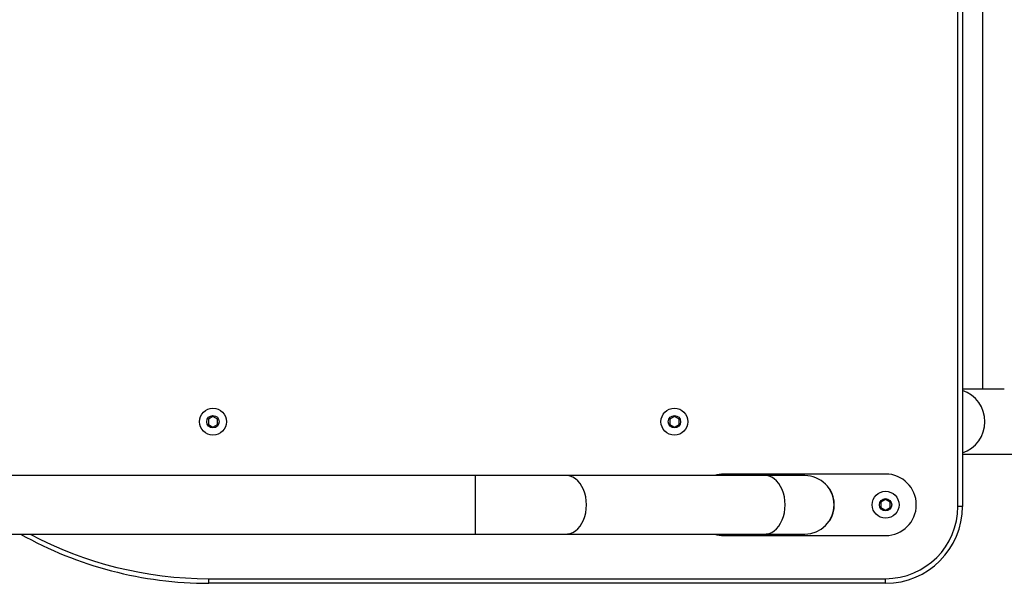
# Model space of a CAD drawing. Units: millimetres. Extents: x -10579 to 381572, y -3372 to 4076.
# Drawn here: x -8144 to -7504, y 1694 to 2060 of the extents above; entities that cross this region are included whole.
import ezdxf

# ---------------------------------------------------------------- set-up
doc = ezdxf.new("R2010")
doc.units = ezdxf.units.MM
doc.layers.add('Toestel 2D', color=7, linetype='Continuous', lineweight=20)

# ---------------------------------------------------------------- blocks, each defined once
blk = doc.blocks.new('RB1385_')
at = {"color": 8, "linetype": 'Continuous', "lineweight": 25}
for p, q in [((-866.228, 1281.662), (-866.228, 1314.262)), ((-897.596, 1281.761), (-897.596, 1283.661)), ((-897.596, 1279.861), (-897.596, 1281.761))]:
    blk.add_line(p, q, dxfattribs=at)
at = {"color": 7, "linetype": 'Continuous', "lineweight": 25}
for p, q in [((-865.928, 1314.262), (-865.928, 1281.662)), ((-864.615, 1314.262), (-864.615, 1289.282)), ((-863.207, 1289.282), (-865.928, 1289.282)), ((-914.653, 1287.508), (-914.953, 1287.335)), ((-914.953, 1287.335), (-914.953, 1286.989)), ((-914.353, 1287.335), (-914.653, 1287.508)), ((-914.353, 1286.989), (-914.353, 1287.335)), ((-884.653, 1287.508), (-884.953, 1287.335)), ((-884.953, 1287.335), (-884.953, 1286.989)), ((-884.353, 1287.335), (-884.653, 1287.508)), ((-884.353, 1286.989), (-884.353, 1287.335)), ((-914.953, 1286.989), (-914.653, 1286.816)), ((-914.653, 1286.816), (-914.353, 1286.989)), ((-884.953, 1286.989), (-884.653, 1286.816)), ((-884.653, 1286.816), (-884.353, 1286.989)), ((-865.928, 1285.042), (-843.657, 1285.042)), ((-897.596, 1283.661), (-935.007, 1283.661)), ((-878.774, 1283.662), (-891.691, 1283.661)), ((-870.928, 1283.762), (-881.428, 1283.762)), ((-874.552, 1282.782), (-874.569, 1282.772)), ((-870.928, 1282.108), (-871.228, 1281.935)), ((-871.228, 1281.935), (-871.228, 1281.589)), ((-871.228, 1281.589), (-870.928, 1281.416)), ((-870.628, 1281.935), (-870.928, 1282.108)), ((-870.928, 1281.416), (-870.628, 1281.589)), ((-870.628, 1281.589), (-870.628, 1281.935)), ((-865.928, 1281.662), (-866.228, 1281.662)), ((-874.569, 1280.752), (-874.552, 1280.742)), ((-935.007, 1279.861), (-897.596, 1279.861)), ((-891.691, 1279.861), (-878.773, 1279.862)), ((-881.428, 1279.762), (-870.928, 1279.762)), ((-914.928, 1276.962), (-870.928, 1276.962)), ((-914.928, 1276.662), (-914.928, 1276.962)), ((-870.928, 1276.662), (-914.928, 1276.662)), ((-870.928, 1276.662), (-870.928, 1276.962))]:
    blk.add_line(p, q, dxfattribs=at)
at = {"color": 8, "linetype": 'Continuous', "lineweight": 25, "flags": 128}
for points in [[(-890.371, 1281.761), (-890.384, 1282.02), (-890.42, 1282.274), (-890.481, 1282.518), (-890.564, 1282.748), (-890.667, 1282.96), (-890.79, 1283.15), (-890.93, 1283.314), (-891.084, 1283.448), (-891.249, 1283.552), (-891.423, 1283.622), (-891.601, 1283.657), (-891.692, 1283.661)], [(-877.454, 1281.762), (-877.466, 1282.021), (-877.503, 1282.274), (-877.563, 1282.519), (-877.646, 1282.749), (-877.75, 1282.961), (-877.873, 1283.15), (-878.012, 1283.314), (-878.166, 1283.449), (-878.332, 1283.552), (-878.505, 1283.622), (-878.684, 1283.657), (-878.774, 1283.662)], [(-891.691, 1279.861), (-891.601, 1279.866), (-891.423, 1279.901), (-891.249, 1279.971), (-891.084, 1280.074), (-890.93, 1280.209), (-890.79, 1280.373), (-890.667, 1280.562), (-890.564, 1280.774), (-890.481, 1281.004), (-890.42, 1281.249), (-890.384, 1281.503), (-890.371, 1281.761)], [(-878.773, 1279.862), (-878.683, 1279.866), (-878.505, 1279.902), (-878.332, 1279.972), (-878.166, 1280.075), (-878.012, 1280.21), (-877.873, 1280.373), (-877.75, 1280.563), (-877.646, 1280.775), (-877.563, 1281.005), (-877.503, 1281.249), (-877.466, 1281.503), (-877.454, 1281.762)]]:
    blk.add_lwpolyline(points, dxfattribs=at)
at = {"color": 7, "linetype": 'Continuous', "lineweight": 25, "flags": 128}
for points in [[(-876.178, 1283.662), (-876.197, 1283.662), (-876.254, 1283.662), (-876.349, 1283.662), (-876.481, 1283.662), (-876.649, 1283.662), (-876.854, 1283.662), (-877.094, 1283.662), (-877.367, 1283.662), (-877.673, 1283.662), (-878.011, 1283.662), (-878.378, 1283.662), (-878.774, 1283.662)], [(-878.773, 1279.862), (-878.378, 1279.862), (-878.011, 1279.862), (-877.673, 1279.862), (-877.367, 1279.862), (-877.093, 1279.862), (-876.854, 1279.862), (-876.649, 1279.862), (-876.481, 1279.862), (-876.349, 1279.862), (-876.254, 1279.862), (-876.197, 1279.862), (-876.178, 1279.862)]]:
    blk.add_lwpolyline(points, dxfattribs=at)
at = {"color": 7, "linetype": 'Continuous', "lineweight": 25}
for centre, radius in [((-914.653, 1287.162), 0.875), ((-884.653, 1287.162), 0.875), ((-914.653, 1287.162), 0.4), ((-884.653, 1287.162), 0.4), ((-870.928, 1281.762), 0.875), ((-870.928, 1281.762), 0.4)]:
    blk.add_circle(centre, radius, dxfattribs=at)
at = {"color": 8, "linetype": 'Continuous', "lineweight": 25}
for centre, radius, start, end in [((-866.607, 1287.162), 2.139, 288.48909, 71.51091), ((-914.928, 1301.662), 24.7, 241.96082, 270)]:
    blk.add_arc(centre, radius, start, end, dxfattribs=at)
at = {"color": 7, "linetype": 'Continuous', "lineweight": 25}
for centre, radius, start, end in [((-881.428, 1281.762), 2, 90, 108.22094), ((-876.178, 1281.762), 1.9, 0, 90.00277), ((-870.928, 1281.762), 2, 270, 90), ((-876.178, 1281.762), 1.92, 327.91063, 32.08937), ((-876.178, 1281.762), 1.9, 270.00277, 0), ((-870.928, 1281.662), 4.7, 270, 0), ((-870.928, 1281.662), 5, 270, 0), ((-914.928, 1301.662), 25, 240.69597, 270), ((-881.428, 1281.762), 2, 251.83123, 270)]:
    blk.add_arc(centre, radius, start, end, dxfattribs=at)
for points, knots in [([(-891.691, 1283.661), (-891.757, 1283.661), (-891.949, 1283.661), (-892.282, 1283.661), (-892.696, 1283.661), (-893.129, 1283.661), (-893.578, 1283.661), (-894.042, 1283.661), (-894.52, 1283.661), (-895.009, 1283.661), (-895.507, 1283.661), (-896.013, 1283.661), (-896.525, 1283.661), (-897.033, 1283.661), (-897.39, 1283.661), (-897.575, 1283.661), (-897.596, 1283.661)], [0, 0, 0, 0, 0.041763, 0.121144, 0.200536, 0.27993, 0.359321, 0.438714, 0.518108, 0.5975, 0.676893, 0.756286, 0.835679, 0.915072, 0.99029, 1, 1, 1, 1]), ([(-897.596, 1279.861), (-897.505, 1279.861), (-897.241, 1279.861), (-896.806, 1279.861), (-896.291, 1279.861), (-895.782, 1279.861), (-895.279, 1279.861), (-894.784, 1279.861), (-894.3, 1279.861), (-893.829, 1279.861), (-893.371, 1279.861), (-892.929, 1279.861), (-892.504, 1279.861), (-892.106, 1279.861), (-891.84, 1279.861), (-891.706, 1279.861), (-891.691, 1279.861)], [0, 0, 0, 0, 0.041762, 0.121146, 0.200539, 0.279932, 0.359325, 0.438718, 0.518112, 0.597504, 0.676898, 0.75629, 0.835683, 0.915078, 0.990297, 1, 1, 1, 1])]:
    blk.add_open_spline(points, degree=3, knots=knots, dxfattribs=at)
blk = doc.blocks.new('VPL-14-RB1385')
at = {"layer": 'Toestel 2D', "color": 0, "xscale": 10, "yscale": 10, "zscale": 10}
blk.add_blockref('RB1385_', (1128.12, -11072.42), dxfattribs=at)

msp = doc.modelspace()

# ---------------------------------------------------------------- block references
msp.add_blockref('VPL-14-RB1385', (0, 0))

doc.saveas('drawing.dxf')
